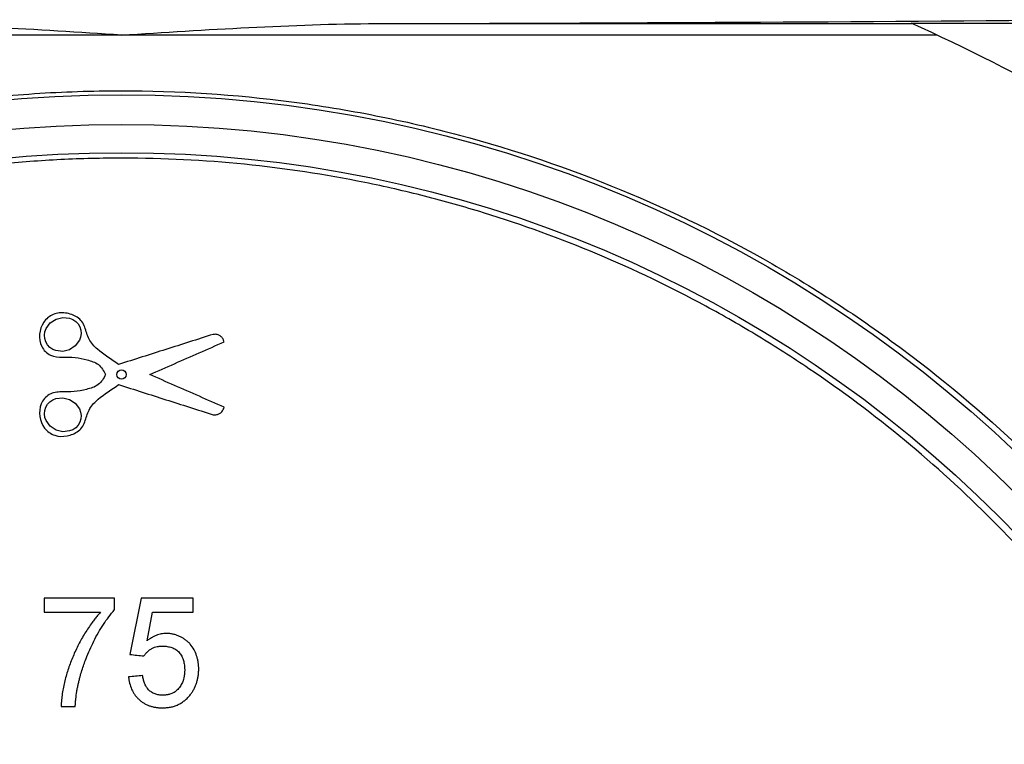
# Model space of a CAD drawing. Units: millimetres. Extents: x -259 to 3318, y -162 to 1848.
# Drawn here: x 1107 to 1176, y 1013 to 1064 of the extents above; entities that cross this region are included whole.
import ezdxf

# ---------------------------------------------------------------- set-up
doc = ezdxf.new("R2010")
doc.units = ezdxf.units.MM

msp = doc.modelspace()

# ---------------------------------------------------------------- linework, layer by layer
at = {"color": 7, "linetype": 'Continuous', "lineweight": 25, "ltscale": 5}
for p, q in [((1131.61075, 1063.59335), (1169.31154, 1063.59335)), ((1113.68029, 1062.78938), (1056.30443, 1062.78938)), ((1171.05663, 1062.78938), (1113.68029, 1062.78938)), ((1108.24731, 1023.19474), (1108.24731, 1022.20692)), ((1113.18639, 1023.19474), (1108.24731, 1023.19474)), ((1113.18639, 1022.39522), (1113.18639, 1023.19474)), ((1115.06323, 1023.19474), (1114.27298, 1019.24348)), ((1118.71815, 1023.19474), (1115.06323, 1023.19474)), ((1118.71815, 1022.20692), (1118.71815, 1023.19474)), ((1108.24731, 1022.20692), (1112.19857, 1022.20692)), ((1115.47843, 1020.21123), (1115.87046, 1022.20692)), ((1115.87046, 1022.20692), (1118.71815, 1022.20692)), ((1109.43269, 1015.58856), (1110.4205, 1015.58856))]:
    msp.add_line(p, q, dxfattribs=at)
at = {"color": 7, "linetype": 'Continuous', "lineweight": 25, "ltscale": 5, "flags": 128}
for points in [[(1110.74591, 1042.27436), (1110.81804, 1042.04079), (1110.83534, 1041.79857), (1110.79995, 1041.55789), (1110.7156, 1041.32864), (1110.42725, 1040.93905), (1110.02114, 1040.67074), (1109.5491, 1040.55176), (1109.06528, 1040.60207), (1108.83927, 1040.6947), (1108.63709, 1040.83177), (1108.4696, 1041.00947), (1108.34702, 1041.21989), (1108.27601, 1041.45194), (1108.25904, 1041.69493), (1108.29515, 1041.93572), (1108.37943, 1042.1636), (1108.66872, 1042.55332), (1109.07336, 1042.82019), (1109.54485, 1042.93908), (1110.02833, 1042.88904), (1110.2542, 1042.79666), (1110.45583, 1042.66028), (1110.62263, 1042.48417), (1110.74591, 1042.27436)], [(1110.74591, 1035.56943), (1110.62205, 1035.35877), (1110.45483, 1035.18273), (1110.2532, 1035.04661), (1110.02696, 1034.95435), (1109.54462, 1034.90473), (1109.07251, 1035.02398), (1108.66637, 1035.29266), (1108.37754, 1035.68408), (1108.29374, 1035.91343), (1108.25881, 1036.15506), (1108.27721, 1036.39839), (1108.34997, 1036.63061), (1108.47342, 1036.83935), (1108.64135, 1037.01563), (1108.84351, 1037.15131), (1109.06868, 1037.24273), (1109.55181, 1037.29181), (1110.02197, 1037.17268), (1110.42769, 1036.90432), (1110.71646, 1036.51338), (1110.80036, 1036.28433), (1110.83545, 1036.04358), (1110.81777, 1035.8018), (1110.74591, 1035.56943)]]:
    msp.add_lwpolyline(points, dxfattribs=at)
at = {"color": 7, "linetype": 'Continuous', "lineweight": 25, "ltscale": 25}
for centre, radius in [((1113.68029, 967.25523), 91.33333), ((1113.68029, 967.25523), 89.25), ((1113.68029, 967.25523), 87.26438), ((1113.68024, 1038.92196), 0.32281)]:
    msp.add_circle(centre, radius, dxfattribs=at)
at = {"color": 7, "linetype": 'Continuous', "lineweight": 25, "ltscale": 5}
for points, knots in [([(1113.68029, 1062.78938), (1110.69387, 1062.97963), (1107.70717, 1063.16841), (1101.73001, 1063.46922), (1098.74086, 1063.58651), (1095.74984, 1063.59335)], [0, 0, 0, 0, 0.5, 0.5, 1, 1, 1, 1]), ([(1113.68029, 1062.78938), (1116.66672, 1062.97963), (1119.65341, 1063.16841), (1125.63058, 1063.46922), (1128.61973, 1063.58651), (1131.61075, 1063.59335)], [0, 0, 0, 0, 0.5, 0.5, 1, 1, 1, 1]), ([(1227.40529, 1013.33236), (1227.10421, 1013.80291), (1226.80014, 1014.27175), (1224.1613, 1018.2865), (1221.64627, 1021.74453), (1216.34588, 1028.35371), (1213.55193, 1031.51993), (1207.66907, 1037.5884), (1204.5802, 1040.4906), (1198.08946, 1046.03192), (1194.67172, 1048.68178), (1184.28618, 1055.9554), (1177.00485, 1060.12104), (1169.22669, 1063.63168)], [0.4386288926, 0.4386288926, 0.4386288926, 0.4386288926, 0.4406864898, 0.4406864898, 0.4563114898, 0.4563114898, 0.4719364898, 0.4719364898, 0.4875614898, 0.4875614898, 0.5031864898, 0.5031864898, 0.5333075972, 0.5333075972, 0.5333075972, 0.5333075972]), ([(1034.75094, 1014.20747), (1036.76782, 1017.57393), (1038.97984, 1020.77804), (1043.7883, 1026.88087), (1046.38474, 1029.77954), (1049.88154, 1033.21213), (1050.59477, 1033.89019), (1052.03955, 1035.22019), (1052.77104, 1035.87219), (1054.99269, 1037.78974), (1056.50998, 1039.01691), (1061.17041, 1042.54767), (1064.42159, 1044.70127), (1069.52347, 1047.62935), (1071.26173, 1048.55481), (1073.92786, 1049.86519), (1074.82637, 1050.289), (1076.64348, 1051.11017), (1077.56384, 1051.50821), (1082.18324, 1053.41713), (1085.95001, 1054.69317), (1093.62561, 1056.75342), (1097.53443, 1057.53765), (1103.50886, 1058.33297), (1105.51892, 1058.53437), (1109.57772, 1058.80498), (1111.60634, 1058.87261), (1117.65876, 1058.87631), (1121.6628, 1058.61498), (1127.62359, 1057.83519), (1129.60295, 1057.51041), (1132.56058, 1056.92506), (1133.54456, 1056.71357), (1135.50868, 1056.2575), (1136.49073, 1056.01241), (1141.3648, 1054.71042), (1145.14116, 1053.42854), (1152.46503, 1050.40905), (1156.01247, 1048.67136), (1161.16557, 1045.72158), (1162.85927, 1044.67782), (1166.14891, 1042.50151), (1167.74939, 1041.36674), (1172.42268, 1037.82522), (1175.36791, 1035.28198), (1179.53851, 1031.19172), (1180.88736, 1029.78224), (1183.50192, 1026.86865), (1184.77018, 1025.36078), (1188.40241, 1020.75006), (1190.60988, 1017.54536), (1192.60965, 1014.20747)], [0, 0, 0, 0, 0.0625, 0.0625, 0.125, 0.125, 0.140625, 0.140625, 0.15625, 0.15625, 0.1875, 0.1875, 0.25, 0.25, 0.28125, 0.28125, 0.296875, 0.296875, 0.3125, 0.3125, 0.375, 0.375, 0.4375, 0.4375, 0.46875, 0.46875, 0.5, 0.5, 0.5625, 0.5625, 0.59375, 0.59375, 0.609375, 0.609375, 0.625, 0.625, 0.6875, 0.6875, 0.75, 0.75, 0.78125, 0.78125, 0.8125, 0.8125, 0.875, 0.875, 0.90625, 0.90625, 0.9375, 0.9375, 1, 1, 1, 1]), ([(1052.14522, 906.19009), (1048.15277, 910.23373), (1044.61508, 914.603), (1039.95806, 921.64629), (1038.51489, 924.07627), (1036.51818, 927.85088), (1035.87915, 929.13407), (1034.66624, 931.72903), (1034.09376, 933.03731), (1031.39848, 939.63228), (1029.77177, 945.07821), (1028.40771, 952.10596), (1028.16868, 953.52263), (1027.75973, 956.37876), (1027.58948, 957.8229), (1027.18934, 962.14292), (1027.06786, 965.01216), (1027.12434, 973.58861), (1027.71908, 979.26467), (1030.04476, 990.53478), (1031.73427, 995.93155), (1035.0108, 1003.70478), (1036.22778, 1006.24183), (1038.24402, 1009.96724), (1038.94653, 1011.19267), (1040.40136, 1013.59384), (1041.1551, 1014.77228), (1045.05386, 1020.5568), (1048.58454, 1024.84339), (1053.52997, 1029.78715), (1054.54737, 1030.75625), (1056.63128, 1032.64631), (1057.6926, 1033.5627), (1060.93423, 1036.22778), (1063.17203, 1037.89259), (1070.11721, 1042.55701), (1075.05367, 1045.23051), (1081.64955, 1047.99007), (1082.9818, 1048.50891), (1085.66056, 1049.47674), (1087.00893, 1049.9265), (1091.08091, 1051.17436), (1093.83133, 1051.87125), (1099.40459, 1052.99415), (1102.22744, 1053.42017), (1106.51819, 1053.84909), (1107.95788, 1053.95698), (1110.85668, 1054.10055), (1112.30246, 1054.13554), (1119.50449, 1054.13032), (1125.19063, 1053.55547), (1132.20638, 1052.13672), (1133.6049, 1051.81763), (1136.39257, 1051.10778), (1137.7819, 1050.71667), (1141.8871, 1049.45015), (1144.55706, 1048.47786), (1149.7699, 1046.28669), (1152.31277, 1045.06778), (1156.0338, 1043.0553), (1157.25858, 1042.35373), (1159.67698, 1040.88848), (1160.87307, 1040.123), (1166.72065, 1036.17572), (1171.01162, 1032.6207), (1176.90754, 1026.70315), (1178.78199, 1024.6323), (1181.45564, 1021.37219), (1182.32018, 1020.26402), (1183.98766, 1018.0168), (1184.79209, 1016.87595), (1188.67016, 1011.08557), (1191.31627, 1006.18047), (1194.04327, 999.68084), (1194.55934, 998.36232), (1195.53123, 995.68662), (1195.9862, 994.33109), (1197.24389, 990.25498), (1197.94562, 987.50917), (1199.64644, 979.18578), (1200.24553, 973.52297), (1200.28197, 966.28949), (1200.25297, 964.83581), (1200.12359, 961.95158), (1200.02331, 960.51617), (1199.61752, 956.2297), (1199.20732, 953.39834), (1198.11091, 947.78732), (1197.42471, 945.00767), (1196.18465, 940.87735), (1195.73463, 939.50316), (1194.77138, 936.79154), (1194.25844, 935.45413), (1191.54069, 928.85616), (1188.88167, 923.86024), (1184.95523, 917.95128), (1184.13827, 916.7848), (1182.44765, 914.49327), (1181.57793, 913.37338), (1178.89673, 910.08909), (1177.01338, 907.99987), (1173.0562, 904.01561), (1170.98236, 902.12059), (1167.72497, 899.42389), (1166.61469, 898.54934), (1164.34389, 896.84963), (1163.18022, 896.02245), (1157.28838, 892.0496), (1152.32328, 889.36994), (1144.49145, 886.08451), (1141.81637, 885.11267), (1137.70184, 883.84728), (1136.30885, 883.45657), (1133.51579, 882.7483), (1132.11517, 882.43028), (1125.09188, 881.01779), (1119.40915, 880.4509), (1112.22432, 880.45248), (1110.78325, 880.48863), (1107.89273, 880.63414), (1106.44226, 880.74388), (1102.13268, 881.17891), (1099.29714, 881.61031), (1093.69827, 882.74682), (1090.93494, 883.45195), (1086.84352, 884.71457), (1085.48866, 885.16966), (1082.7969, 886.14902), (1081.45634, 886.67488), (1074.85162, 889.45756), (1069.88506, 892.16212), (1062.87613, 896.90905), (1060.61391, 898.60734), (1056.23877, 902.24307), (1054.14145, 904.16827), (1052.14522, 906.19009)], [0, 0, 0, 0, 0.03125, 0.03125, 0.046875, 0.046875, 0.0546875, 0.0546875, 0.0625, 0.0625, 0.09375, 0.09375, 0.1015625, 0.1015625, 0.109375, 0.109375, 0.125, 0.125, 0.15625, 0.15625, 0.1875, 0.1875, 0.203125, 0.203125, 0.2109375, 0.2109375, 0.21875, 0.21875, 0.25, 0.25, 0.2578125, 0.2578125, 0.265625, 0.265625, 0.28125, 0.28125, 0.3125, 0.3125, 0.3203125, 0.3203125, 0.328125, 0.328125, 0.34375, 0.34375, 0.359375, 0.359375, 0.3671875, 0.3671875, 0.375, 0.375, 0.40625, 0.40625, 0.4140625, 0.4140625, 0.421875, 0.421875, 0.4375, 0.4375, 0.453125, 0.453125, 0.4609375, 0.4609375, 0.46875, 0.46875, 0.5, 0.5, 0.515625, 0.515625, 0.5234375, 0.5234375, 0.53125, 0.53125, 0.5625, 0.5625, 0.5703125, 0.5703125, 0.578125, 0.578125, 0.59375, 0.59375, 0.625, 0.625, 0.6328125, 0.6328125, 0.640625, 0.640625, 0.65625, 0.65625, 0.671875, 0.671875, 0.6796875, 0.6796875, 0.6875, 0.6875, 0.71875, 0.71875, 0.7265625, 0.7265625, 0.734375, 0.734375, 0.75, 0.75, 0.765625, 0.765625, 0.7734375, 0.7734375, 0.78125, 0.78125, 0.8125, 0.8125, 0.828125, 0.828125, 0.8359375, 0.8359375, 0.84375, 0.84375, 0.875, 0.875, 0.8828125, 0.8828125, 0.890625, 0.890625, 0.90625, 0.90625, 0.921875, 0.921875, 0.9296875, 0.9296875, 0.9375, 0.9375, 0.96875, 0.96875, 0.984375, 0.984375, 1, 1, 1, 1]), ([(1113.47697, 1039.62975), (1112.96965, 1039.97841), (1112.4464, 1040.30623), (1111.74944, 1040.91353), (1111.53653, 1041.14749), (1111.25572, 1041.67209), (1111.19656, 1041.9734), (1110.99358, 1042.53538), (1110.81441, 1042.78255), (1110.32318, 1043.10739), (1110.03603, 1043.2049), (1109.45072, 1043.28913), (1109.14662, 1043.26711), (1108.60585, 1043.0384), (1108.3672, 1042.83907), (1107.8826, 1042.10415), (1107.8157, 1041.43044), (1108.19353, 1040.63363), (1108.41872, 1040.41309), (1108.94819, 1040.15629), (1109.24904, 1040.13678), (1109.82942, 1040.13911), (1110.12076, 1040.14965), (1110.69555, 1040.08237), (1110.97661, 1040.02204), (1111.53447, 1039.8834), (1111.82096, 1039.79614), (1112.27756, 1039.44388), (1112.42114, 1039.17714), (1112.56017, 1038.9219)], [0, 0, 0, 0, 0.125, 0.125, 0.1875, 0.1875, 0.25, 0.25, 0.3125, 0.3125, 0.375, 0.375, 0.4375, 0.4375, 0.5, 0.5, 0.625, 0.625, 0.6875, 0.6875, 0.75, 0.75, 0.8125, 0.8125, 0.875, 0.875, 0.9375, 0.9375, 1, 1, 1, 1]), ([(1120.12377, 1041.74544), (1119.56992, 1041.56914), (1118.46224, 1041.21657), (1116.8005, 1040.68763), (1115.13871, 1040.15868), (1114.0309, 1039.80606), (1113.47697, 1039.62975)], [0, 0, 0, 0, 0.25000654, 0.49999828, 0.74999088, 1, 1, 1, 1]), ([(1115.66319, 1038.9219), (1116.24504, 1039.17687), (1117.40873, 1039.68681), (1119.15425, 1040.45172), (1120.31776, 1040.96158), (1120.89953, 1041.21652)], [0, 0, 0, 0, 0.3333405, 0.66666674, 1, 1, 1, 1]), ([(1120.89953, 1041.21652), (1120.88813, 1041.25035), (1120.87673, 1041.28421), (1120.86411, 1041.3176), (1120.83941, 1041.38291), (1120.80899, 1041.44745), (1120.76684, 1041.50311), (1120.7243, 1041.55928), (1120.67073, 1041.60815), (1120.61185, 1041.64687), (1120.55287, 1041.68564), (1120.48664, 1041.7155), (1120.41806, 1041.73228), (1120.3227, 1041.7556), (1120.22184, 1041.75071), (1120.12377, 1041.74544)], [0, 0, 0, 0, 0.1026747, 0.1026747, 0.1026747, 0.3049114, 0.3049114, 0.3049114, 0.50937595, 0.50937595, 0.50937595, 0.71417507, 0.71417507, 0.71417507, 1, 1, 1, 1]), ([(1112.56017, 1038.9219), (1112.41758, 1038.66012), (1112.27515, 1038.39188), (1111.79277, 1038.03249), (1111.50166, 1037.95055), (1110.92561, 1037.81103), (1110.63643, 1037.75044), (1110.05026, 1037.69095), (1109.7515, 1037.7089), (1109.15774, 1037.70227), (1108.85371, 1037.66216), (1108.34121, 1037.36451), (1108.1362, 1037.13195), (1107.81476, 1036.30049), (1107.90823, 1035.63027), (1108.44624, 1034.93055), (1108.69764, 1034.74614), (1109.2574, 1034.55942), (1109.56203, 1034.5585), (1110.141, 1034.67182), (1110.42481, 1034.78276), (1110.89114, 1035.1422), (1111.03894, 1035.41095), (1111.22219, 1035.9759), (1111.29364, 1036.27134), (1111.60169, 1036.77684), (1111.81211, 1036.99064), (1112.49063, 1037.56201), (1112.99013, 1037.87946), (1113.47697, 1038.21405)], [0, 0, 0, 0, 0.0625, 0.0625, 0.125, 0.125, 0.1875, 0.1875, 0.25, 0.25, 0.3125, 0.3125, 0.375, 0.375, 0.5, 0.5, 0.5625, 0.5625, 0.625, 0.625, 0.6875, 0.6875, 0.75, 0.75, 0.8125, 0.8125, 0.875, 0.875, 1, 1, 1, 1]), ([(1120.89953, 1036.62728), (1120.31794, 1036.88213), (1119.15477, 1037.39185), (1117.40925, 1038.15675), (1116.24522, 1038.66684), (1115.66319, 1038.9219)], [0, 0, 0, 0, 0.333318913, 0.666645141, 1, 1, 1, 1]), ([(1113.47697, 1038.21405), (1114.03107, 1038.03768), (1115.13922, 1037.68495), (1116.80115, 1037.15595), (1118.46275, 1036.62706), (1119.57009, 1036.27459), (1120.12377, 1036.09835)], [0, 0, 0, 0, 0.25001551, 0.50001023, 0.74999983, 1, 1, 1, 1]), ([(1120.12377, 1036.09835), (1120.20748, 1036.09385), (1120.29248, 1036.0893), (1120.37524, 1036.10281), (1120.44552, 1036.11428), (1120.51441, 1036.13987), (1120.5763, 1036.17514), (1120.63818, 1036.2104), (1120.69521, 1036.25636), (1120.74197, 1036.31008), (1120.81949, 1036.39914), (1120.86185, 1036.51541), (1120.89953, 1036.62728)], [0, 0, 0, 0, 0.24097316, 0.24097316, 0.24097316, 0.44698346, 0.44698346, 0.44698346, 0.65269458, 0.65269458, 0.65269458, 1, 1, 1, 1]), ([(1112.19857, 1022.20692), (1112.13167, 1022.13093), (1111.9975, 1021.97854), (1111.80466, 1021.7416), (1111.58781, 1021.45943), (1111.35177, 1021.12731), (1111.0199, 1020.61537), (1110.64445, 1019.94898), (1110.2595, 1019.11794), (1109.93271, 1018.26536), (1109.67322, 1017.39332), (1109.52582, 1016.65004), (1109.46471, 1016.12266), (1109.44173, 1015.81826), (1109.4357, 1015.66513), (1109.43269, 1015.58856)], [0, 0, 0, 0, 0.04156872, 0.08336019, 0.12541266, 0.1876818, 0.25061984, 0.37589856, 0.50141261, 0.6264519, 0.75059671, 0.87466079, 0.93707221, 0.96853366, 1, 1, 1, 1]), ([(1110.76161, 1017.68304), (1110.80509, 1017.82796), (1110.89123, 1018.11509), (1111.03376, 1018.53729), (1111.21291, 1019.02501), (1111.4376, 1019.57147), (1111.72436, 1020.18226), (1112.04264, 1020.77617), (1112.39562, 1021.35007), (1112.77253, 1021.89217), (1113.04924, 1022.22852), (1113.18639, 1022.39522)], [0, 0, 0, 0, 0.08502137, 0.16845637, 0.25036894, 0.37698605, 0.50034883, 0.62939941, 0.75538995, 0.87876551, 1, 1, 1, 1]), ([(1116.85211, 1020.7252), (1116.82089, 1020.72428), (1116.75843, 1020.72243), (1116.63382, 1020.71368), (1116.47931, 1020.69279), (1116.29787, 1020.64813), (1116.12122, 1020.58826), (1115.97867, 1020.52599), (1115.86802, 1020.46941), (1115.75954, 1020.40824), (1115.65516, 1020.33974), (1115.55351, 1020.26723), (1115.50345, 1020.22989), (1115.47843, 1020.21123)], [0, 0, 0, 0, 0.06268901, 0.12543059, 0.25072726, 0.37511312, 0.49991328, 0.62471649, 0.68696883, 0.74933917, 0.87462827, 0.93733286, 1, 1, 1, 1]), ([(1119.11328, 1018.23097), (1119.11192, 1018.27021), (1119.10921, 1018.34871), (1119.0976, 1018.5053), (1119.07392, 1018.69991), (1119.02882, 1018.93023), (1118.94549, 1019.22982), (1118.79367, 1019.58958), (1118.57116, 1019.91253), (1118.35283, 1020.13649), (1118.17133, 1020.28558), (1117.97542, 1020.41393), (1117.76718, 1020.52114), (1117.54865, 1020.60671), (1117.32188, 1020.67029), (1117.12792, 1020.70419), (1116.97081, 1020.72039), (1116.89171, 1020.7236), (1116.85211, 1020.7252)], [0, 0, 0, 0, 0.03141186, 0.06283341, 0.12559901, 0.18815379, 0.25042821, 0.37422914, 0.49878304, 0.56161287, 0.62405453, 0.68634405, 0.74865208, 0.81109741, 0.87376177, 0.93670509, 0.96831329, 1, 1, 1, 1]), ([(1115.2608, 1019.1447), (1115.27958, 1019.17121), (1115.3169, 1019.22387), (1115.39814, 1019.32455), (1115.50873, 1019.44249), (1115.6326, 1019.5468), (1115.73913, 1019.61992), (1115.85122, 1019.68518), (1116.00024, 1019.75113), (1116.15735, 1019.79505), (1116.28583, 1019.81617), (1116.38323, 1019.82655), (1116.48101, 1019.83291), (1116.54629, 1019.83508), (1116.57891, 1019.83617)], [0, 0, 0, 0, 0.06261219, 0.12437548, 0.24922704, 0.3736227, 0.43557818, 0.49803644, 0.62336996, 0.7484232, 0.81121833, 0.87412224, 0.93709969, 1, 1, 1, 1]), ([(1116.57891, 1019.83617), (1116.6342, 1019.83367), (1116.74244, 1019.8288), (1116.95695, 1019.80147), (1117.21731, 1019.73927), (1117.5095, 1019.60338), (1117.75344, 1019.39197), (1117.92839, 1019.1207), (1118.04474, 1018.81819), (1118.09548, 1018.56288), (1118.11932, 1018.34659), (1118.12316, 1018.23762), (1118.12546, 1018.17232)], [0, 0, 0, 0, 0.064389478, 0.126057181, 0.25149497, 0.374557404, 0.497614835, 0.621965608, 0.746685843, 0.87308883, 0.923937774, 1, 1, 1, 1]), ([(1110.4205, 1015.58856), (1110.42399, 1015.63274), (1110.43095, 1015.72109), (1110.44546, 1015.89775), (1110.47395, 1016.2066), (1110.52023, 1016.55809), (1110.5811, 1016.90709), (1110.6352, 1017.16713), (1110.69535, 1017.42584), (1110.73953, 1017.59731), (1110.76161, 1017.68304)], [0, 0, 0, 0, 0.0625398, 0.12508096, 0.25015447, 0.50025442, 0.62514996, 0.75009198, 0.87506381, 1, 1, 1, 1]), ([(1114.1742, 1017.66297), (1114.17855, 1017.62602), (1114.18727, 1017.55199), (1114.20998, 1017.40439), (1114.26142, 1017.1486), (1114.34299, 1016.89886), (1114.4405, 1016.69776), (1114.51238, 1016.56654), (1114.61449, 1016.40934), (1114.73164, 1016.26315), (1114.83371, 1016.154), (1114.94146, 1016.05045), (1115.0863, 1015.93163), (1115.24249, 1015.8281), (1115.37307, 1015.75526), (1115.50707, 1015.68932), (1115.68146, 1015.62112), (1115.89771, 1015.56031), (1116.0818, 1015.52512), (1116.23052, 1015.5066), (1116.34285, 1015.49779), (1116.45543, 1015.49241), (1116.53056, 1015.49066), (1116.56811, 1015.48978)], [0, 0, 0, 0, 0.03112045, 0.062344, 0.12487519, 0.24930712, 0.28046318, 0.31173087, 0.37438584, 0.43695756, 0.46812552, 0.49930533, 0.56187466, 0.62448242, 0.65570421, 0.68684875, 0.74930139, 0.81192973, 0.87442346, 0.90578761, 0.93718339, 0.96859871, 1, 1, 1, 1]), ([(1116.57428, 1016.37881), (1116.52873, 1016.38073), (1116.4375, 1016.38457), (1116.30137, 1016.39987), (1116.16693, 1016.42541), (1116.0357, 1016.46454), (1115.9099, 1016.51922), (1115.79108, 1016.58806), (1115.68117, 1016.6705), (1115.58196, 1016.76553), (1115.50847, 1016.8534), (1115.45564, 1016.92797), (1115.38259, 1017.04353), (1115.3127, 1017.18792), (1115.25182, 1017.35988), (1115.21453, 1017.49193), (1115.1907, 1017.60383), (1115.17395, 1017.694), (1115.16599, 1017.73917), (1115.16202, 1017.76176)], [0, 0, 0, 0, 0.06239025, 0.12494522, 0.18731449, 0.24946794, 0.31197857, 0.37463613, 0.43704875, 0.49962119, 0.56230722, 0.59357631, 0.62470308, 0.74945653, 0.81200798, 0.87440777, 0.93719072, 0.96859874, 1, 1, 1, 1]), ([(1118.12546, 1018.17232), (1118.12489, 1018.14463), (1118.12373, 1018.08915), (1118.1184, 1017.97811), (1118.10764, 1017.85051), (1118.08428, 1017.68537), (1118.0549, 1017.54955), (1118.02016, 1017.43264), (1117.98325, 1017.32763), (1117.92814, 1017.19918), (1117.84751, 1017.05198), (1117.75187, 1016.91413), (1117.64122, 1016.78804), (1117.51692, 1016.67547), (1117.37998, 1016.57854), (1117.23075, 1016.50167), (1117.09908, 1016.45422), (1117.00457, 1016.42871), (1116.95011, 1016.41628), (1116.89532, 1016.40522), (1116.82608, 1016.39471), (1116.74237, 1016.38637), (1116.65838, 1016.38124), (1116.6023, 1016.37962), (1116.57428, 1016.37881)], [0, 0, 0, 0, 0.03105583, 0.06221402, 0.12464702, 0.1745557, 0.24915151, 0.28015738, 0.31124577, 0.37389357, 0.43660402, 0.49906898, 0.56155512, 0.62421646, 0.68660351, 0.74902685, 0.8117356, 0.84306814, 0.85868917, 0.87432961, 0.90570966, 0.93713176, 0.96858141, 1, 1, 1, 1]), ([(1118.52367, 1016.42512), (1118.54763, 1016.45772), (1118.59556, 1016.52294), (1118.68658, 1016.65672), (1118.78977, 1016.83027), (1118.89131, 1017.04988), (1118.97422, 1017.27671), (1119.02736, 1017.47099), (1119.06029, 1017.62845), (1119.08034, 1017.74754), (1119.09467, 1017.86771), (1119.10429, 1017.9886), (1119.11033, 1018.10974), (1119.11229, 1018.19057), (1119.11328, 1018.23097)], [0, 0, 0, 0, 0.06269943, 0.12544493, 0.25075848, 0.37514872, 0.49994979, 0.62475865, 0.68702882, 0.74931819, 0.81194498, 0.87462269, 0.93733097, 1, 1, 1, 1]), ([(1116.56811, 1015.48978), (1116.66168, 1015.49343), (1116.84898, 1015.50074), (1117.12756, 1015.53903), (1117.35522, 1015.59494), (1117.53115, 1015.65854), (1117.70323, 1015.7334), (1117.86822, 1015.82437), (1118.00435, 1015.91663), (1118.07944, 1015.97282), (1118.15289, 1016.03127), (1118.24059, 1016.10968), (1118.33969, 1016.21046), (1118.43392, 1016.3159), (1118.49377, 1016.38873), (1118.52367, 1016.42512)], [0, 0, 0, 0, 0.12473358, 0.2496862, 0.37407255, 0.43627626, 0.49876866, 0.62400935, 0.68657319, 0.71778257, 0.74897289, 0.81162545, 0.87439079, 0.93723641, 1, 1, 1, 1])]:
    msp.add_open_spline(points, degree=3, knots=knots, dxfattribs=at)
for points in [[(1131.61075, 1063.59335), (1148.56238, 1063.63207), (1165.51401, 1063.72594), (1182.46564, 1063.86731)], [(1169.22669, 1063.63168), (1171.80702, 1063.63105), (1174.36641, 1063.63038), (1176.9051, 1063.62967)], [(1114.27298, 1019.24348), (1114.60226, 1019.21055), (1114.93154, 1019.17762), (1115.2608, 1019.1447)], [(1115.16202, 1017.76176), (1114.83274, 1017.72883), (1114.50347, 1017.6959), (1114.1742, 1017.66297)]]:
    msp.add_open_spline(points, degree=3, dxfattribs=at)

doc.saveas('drawing.dxf')
